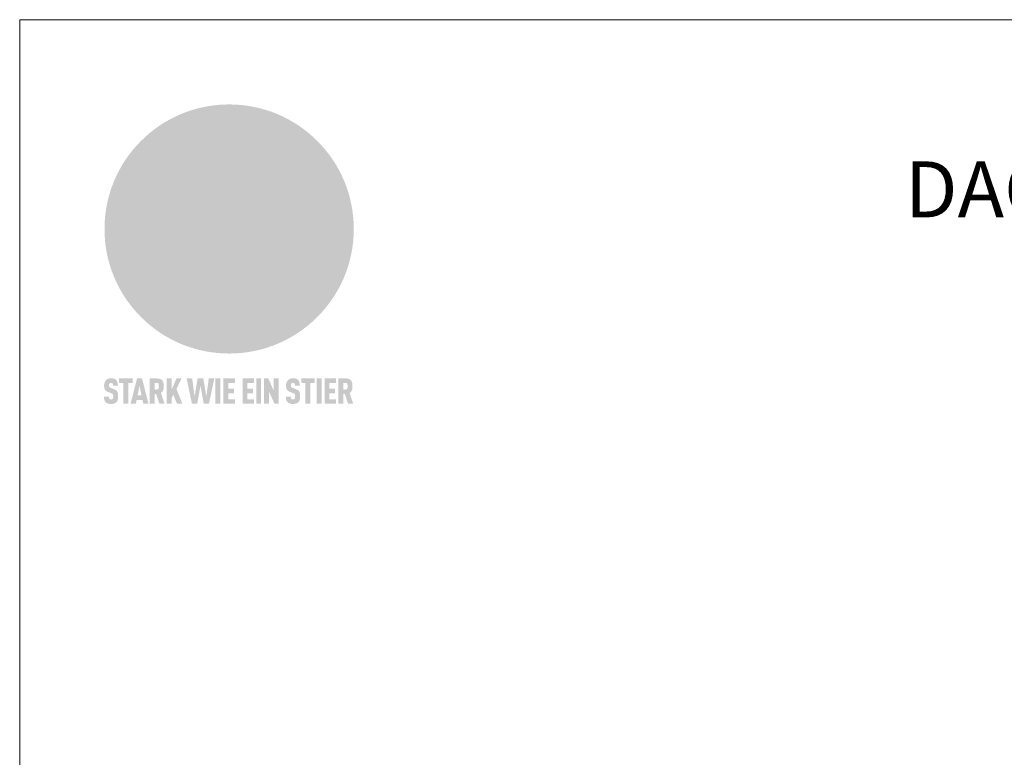
# Model space of a CAD drawing. Units: millimetres. Extents: x -19674 to 48855, y -26687 to -21845.
# Drawn here: x 34217 to 35043, y -25713 to -25094 of the extents above; entities that cross this region are included whole.
import ezdxf

# ---------------------------------------------------------------- set-up
doc = ezdxf.new("R2010")
doc.units = ezdxf.units.MM
for name, color, linetype, lineweight, true_color in [('01_PREFA-Dachprodukt', 7, 'Continuous', 25, 0xe1000f), ('10_Blattrahmen', 7, 'Continuous', 20, 0x000000), ('99_Text_1_DE', 7, 'Continuous', 25, 0xe1000f)]:
    doc.layers.add(name, color=color, linetype=linetype, lineweight=lineweight, true_color=true_color)
doc.styles.add('PREFA-Details_Ü_47', font='txt', dxfattribs={"height": 47})

# ---------------------------------------------------------------- blocks, each defined once
blk = doc.blocks.new('A$C8d5866de')
h = blk.add_hatch(color=256)
h.dxf.hatch_style = 1
h.paths.add_polyline_path([(25.88, -1.79), (30.43, 2.83), (29.86, 3.85), (28.97, 5.42), (30.61, 5.51), (31.96, 5.49), (33.06, 5.39), (33.94, 5.21), (34.61, 4.98), (35.11, 4.71), (35.46, 4.42), (35.69, 4.13), (35.9, 3.67), (35.98, 3.2), (35.97, 2.74), (35.88, 2.32), (35.64, 1.65), (35.51, 1.39), (36.65, 2.5), (37.57, 3.44), (38.25, 4.27), (38.73, 4.92), (39.28, 5.79), (39.5, 6.31), (39.65, 6.89), (39.69, 7.52), (39.6, 8.21), (39.47, 8.6), (39.26, 8.97), (38.98, 9.31), (38.65, 9.63), (37.83, 10.18), (36.87, 10.64), (35.83, 11), (34.77, 11.29), (32.84, 11.67), (31.68, 11.8), (30.43, 11.88), (27.94, 11.93), (25.2, 11.86), (17.95, 24.26), (10.7, 36.66), (8.97, 36.63), (6.95, 36.49), (4.31, 36.16), (1.14, 35.59), (-0.61, 35.19), (-2.45, 34.69), (-4.36, 34.11), (-6.35, 33.41), (-8.39, 32.6), (-10.46, 31.66), (-11.95, 30.89), (-13.43, 30), (-14.88, 29.02), (-16.32, 27.96), (-17.72, 26.84), (-19.08, 25.66), (-21.68, 23.2), (-22.14, 22.78), (-22.7, 22.36), (-23.36, 21.94), (-24.12, 21.55), (-24.97, 21.2), (-25.93, 20.9), (-26.99, 20.66), (-28.15, 20.51), (-29.98, 20.27), (-31.01, 20.05), (-32.1, 19.74), (-33.19, 19.33), (-34.26, 18.78), (-35.28, 18.09), (-36.22, 17.24), (-36.66, 16.71), (-37.03, 16.13), (-37.33, 15.51), (-37.55, 14.89), (-37.7, 14.29), (-37.78, 13.71), (-37.79, 13.18), (-37.72, 12.72), (-38.08, 11.63), (-38.22, 10.64), (-38.19, 10.19), (-38.11, 9.8), (-37.98, 9.46), (-37.78, 9.18), (-37.03, 8.53), (-36.05, 7.94), (-34.78, 7.39), (-33.14, 6.84), (-33.5, 11.52), (-34.4, 12.11), (-35.06, 12.75), (-35.31, 13.13), (-35.46, 13.54), (-35.48, 13.86), (-35.41, 14.23), (-35.27, 14.62), (-35.05, 15.03), (-34.77, 15.43), (-34.42, 15.82), (-34.02, 16.17), (-33.56, 16.47), (-32.89, 16.79), (-32.13, 17.06), (-30.54, 17.45), (-28.73, 17.72), (-30.86, 5.72), (-33, -6.29), (-29.59, -5.64), (-26.61, -6.5), (-22.92, -0.91), (-15.97, -5.92), (-15.49, -19.29), (-11.91, -18.61), (-8.49, -19.48), (-3.25, -8.34), (0.23, -8.34), (4.44, -12.51), (15.04, -12.51), (16.8, -10.76), (21.99, -15.14), (27.17, -19.52), (30.62, -18.8), (35.07, -19.41)])
h.paths.add_polyline_path([(3.16, 5.42), (2.9, 5.18), (2.55, 5.05), (2.08, 5.01), (0.96, 5.1), (-0.85, 5.43), (-3.75, 5.67), (-5.66, 5.69), (-6.49, 5.61), (-7.16, 5.46), (-8.07, 5.08), (-8.8, 4.62), (-9.07, 4.35), (-9.29, 4.04), (-9.42, 3.7), (-9.47, 3.33), (-9.41, 2.6), (-9.26, 2.07), (-9.02, 1.62), (-10.37, 3.02), (-11.42, 4.18), (-12.15, 5.15), (-12.49, 5.78), (-12.81, 6.53), (-13.02, 7.28), (-13.05, 7.62), (-13.02, 7.92), (-12.83, 8.55), (-12.64, 8.93), (-12.35, 9.33), (-11.94, 9.74), (-11.37, 10.16), (-10.61, 10.57), (-9.64, 10.97), (-8.51, 11.31), (-7.32, 11.56), (-4.99, 11.87), (-3.05, 11.99), (-1.93, 12), (0.67, 11.9), (2.19, 11.76), (2.74, 11.68), (3.04, 11.57), (3.19, 11.39), (3.33, 11.09), (3.55, 10.23), (3.7, 9.24), (3.77, 8.37), (3.75, 7.52), (3.63, 6.59), (3.52, 6.14), (3.36, 5.75)], flags=16)
h = blk.add_hatch(color=256)
h.dxf.hatch_style = 1
h.paths.add_polyline_path([(-16.99, -30.94), (-16.58, -30.23), (-16.33, -29.38), (-16.24, -28.38), (-16.3, -27.73), (-16.47, -27.05), (-16.76, -26.38), (-17.2, -25.76), (-17.78, -25.21), (-18.52, -24.77), (-19.44, -24.49), (-19.96, -24.41), (-20.54, -24.38), (-26.11, -24.38), (-26.11, -36.08), (-22.5, -36.08), (-22.5, -32.54), (-20.83, -32.54), (-19.86, -32.48), (-18.98, -32.29), (-18.2, -31.97), (-17.53, -31.53)])
h.paths.add_polyline_path([(-20.84, -29.75), (-22.5, -29.75), (-22.5, -27.38), (-20.84, -27.38), (-20.38, -27.47), (-20, -27.73), (-19.74, -28.11), (-19.65, -28.57), (-19.74, -29.02), (-20, -29.41), (-20.38, -29.66)], flags=16)
h.paths.add_polyline_path([(-6.76, -30.66), (-6.34, -30.46), (-5.98, -30.18), (-5.68, -29.86), (-5.43, -29.48), (-5.24, -29.07), (-5.11, -28.63), (-5, -27.73), (-5.08, -26.95), (-5.31, -26.27), (-5.67, -25.7), (-6.14, -25.22), (-6.71, -24.86), (-7.36, -24.59), (-8.07, -24.44), (-8.82, -24.38), (-15.69, -24.38), (-15.69, -36.08), (-12.08, -36.08), (-12.08, -32), (-10.16, -32), (-9.69, -32.06), (-9.32, -32.2), (-9.05, -32.43), (-8.86, -32.72), (-8.72, -33.07), (-8.64, -33.46), (-8.54, -34.28), (-8.45, -35.19), (-8.25, -36.08), (-4.64, -36.08), (-4.84, -35.54), (-4.94, -34.84), (-5.04, -33.58), (-5.22, -32.56), (-5.38, -32.11), (-5.58, -31.71), (-5.81, -31.36), (-6.09, -31.07), (-6.41, -30.83)])
h.paths.add_polyline_path([(-12.08, -29.5), (-12.08, -27.17), (-9.8, -27.17), (-9.34, -27.25), (-8.96, -27.5), (-8.7, -27.88), (-8.61, -28.33), (-8.7, -28.78), (-8.96, -29.16), (-9.34, -29.41), (-9.8, -29.5)], flags=16)
h.paths.add_polyline_path([(-0.29, -31.63), (5.23, -31.63), (5.23, -28.84), (-0.29, -28.84), (-0.29, -27.38), (5.79, -27.38), (5.79, -24.38), (-3.89, -24.38), (-3.89, -36.08), (5.97, -36.08), (5.97, -33.09), (-0.29, -33.09)])
h.paths.add_polyline_path([(14.68, -28.84), (10.56, -28.84), (10.56, -27.38), (16.27, -27.38), (16.27, -24.38), (6.95, -24.38), (6.95, -36.08), (10.56, -36.08), (10.56, -31.63), (14.67, -31.63)])
h.paths.add_polyline_path([(21.62, -24.38), (18.1, -24.38), (13.79, -36.08), (17.41, -36.08), (17.93, -34.41), (21.65, -34.41), (22.14, -36.08), (25.88, -36.08)])
h.paths.add_polyline_path([(19.85, -28.3), (19.88, -28.3), (20.93, -31.9), (18.72, -31.9)], flags=16)
h = blk.add_hatch(color=256)
h.dxf.hatch_style = 1
h.paths.add_polyline_path([(-43.86, -62.92), (-43.89, -62.89), (-43.93, -62.86), (-43.97, -62.83), (-44.01, -62.8), (-44.05, -62.77), (-44.09, -62.74), (-44.13, -62.71), (-44.17, -62.68), (-44.21, -62.66), (-44.26, -62.63), (-44.3, -62.6), (-44.35, -62.58), (-44.45, -62.53), (-44.55, -62.48), (-44.66, -62.43), (-46.1, -61.86), (-46.19, -61.82), (-46.28, -61.78), (-46.35, -61.74), (-46.41, -61.7), (-46.46, -61.66), (-46.52, -61.61), (-46.56, -61.56), (-46.6, -61.51), (-46.63, -61.45), (-46.65, -61.39), (-46.67, -61.34), (-46.68, -61.28), (-46.69, -61.22), (-46.71, -61.15), (-46.71, -61.05), (-46.72, -60.95), (-46.71, -60.75), (-46.71, -60.67), (-46.7, -60.57), (-46.69, -60.5), (-46.67, -60.44), (-46.66, -60.38), (-46.63, -60.32), (-46.61, -60.27), (-46.58, -60.22), (-46.52, -60.14), (-46.48, -60.09), (-46.43, -60.05), (-46.39, -60.02), (-46.33, -59.99), (-46.28, -59.97), (-46.22, -59.95), (-46.15, -59.93), (-46.09, -59.92), (-45.98, -59.91), (-45.9, -59.91), (-45.83, -59.91), (-45.76, -59.93), (-45.69, -59.94), (-45.63, -59.96), (-45.57, -59.99), (-45.51, -60.03), (-45.45, -60.07), (-45.4, -60.12), (-45.36, -60.18), (-45.32, -60.24), (-45.29, -60.31), (-45.26, -60.39), (-45.24, -60.46), (-45.23, -60.53), (-45.22, -60.6), (-45.21, -60.66), (-45.21, -60.76), (-45.2, -60.91), (-45.2, -61.03), (-43.28, -61.03), (-43.28, -60.85), (-43.28, -60.67), (-43.3, -60.5), (-43.31, -60.41), (-43.32, -60.33), (-43.33, -60.25), (-43.34, -60.17), (-43.36, -60.09), (-43.37, -60.01), (-43.39, -59.93), (-43.41, -59.86), (-43.43, -59.79), (-43.45, -59.71), (-43.47, -59.64), (-43.5, -59.57), (-43.52, -59.5), (-43.55, -59.44), (-43.58, -59.37), (-43.61, -59.31), (-43.65, -59.25), (-43.68, -59.19), (-43.72, -59.13), (-43.76, -59.07), (-43.8, -59.01), (-43.84, -58.96), (-43.88, -58.91), (-43.93, -58.86), (-43.97, -58.81), (-44.02, -58.76), (-44.06, -58.72), (-44.1, -58.68), (-44.14, -58.65), (-44.19, -58.61), (-44.23, -58.58), (-44.28, -58.55), (-44.32, -58.52), (-44.37, -58.49), (-44.42, -58.46), (-44.47, -58.43), (-44.53, -58.41), (-44.58, -58.38), (-44.64, -58.36), (-44.69, -58.34), (-44.75, -58.32), (-44.81, -58.3), (-44.87, -58.28), (-44.94, -58.26), (-45, -58.24), (-45.07, -58.23), (-45.13, -58.21), (-45.2, -58.2), (-45.27, -58.19), (-45.34, -58.18), (-45.41, -58.17), (-45.49, -58.16), (-45.64, -58.15), (-45.8, -58.14), (-45.96, -58.13), (-46.1, -58.14), (-46.17, -58.14), (-46.24, -58.15), (-46.3, -58.15), (-46.37, -58.16), (-46.44, -58.17), (-46.5, -58.18), (-46.56, -58.19), (-46.63, -58.2), (-46.69, -58.21), (-46.75, -58.23), (-46.81, -58.24), (-46.87, -58.26), (-46.92, -58.28), (-46.98, -58.3), (-47.04, -58.32), (-47.09, -58.34), (-47.15, -58.36), (-47.2, -58.38), (-47.25, -58.41), (-47.31, -58.43), (-47.36, -58.46), (-47.41, -58.49), (-47.46, -58.52), (-47.5, -58.55), (-47.55, -58.58), (-47.6, -58.61), (-47.64, -58.65), (-47.69, -58.68), (-47.73, -58.72), (-47.77, -58.76), (-47.83, -58.81), (-47.88, -58.86), (-47.93, -58.91), (-47.98, -58.96), (-48.02, -59.02), (-48.07, -59.07), (-48.11, -59.13), (-48.15, -59.19), (-48.19, -59.25), (-48.23, -59.31), (-48.27, -59.37), (-48.3, -59.43), (-48.34, -59.5), (-48.37, -59.56), (-48.4, -59.63), (-48.43, -59.7), (-48.45, -59.77), (-48.48, -59.84), (-48.5, -59.91), (-48.52, -59.99), (-48.54, -60.06), (-48.56, -60.13), (-48.57, -60.21), (-48.59, -60.29), (-48.6, -60.36), (-48.61, -60.44), (-48.62, -60.52), (-48.63, -60.6), (-48.63, -60.69), (-48.64, -60.77), (-48.64, -60.85), (-48.64, -61.07), (-48.64, -61.21), (-48.63, -61.33), (-48.62, -61.46), (-48.61, -61.58), (-48.6, -61.69), (-48.58, -61.8), (-48.56, -61.9), (-48.54, -62), (-48.53, -62.05), (-48.52, -62.1), (-48.5, -62.15), (-48.49, -62.19), (-48.47, -62.24), (-48.46, -62.28), (-48.44, -62.32), (-48.43, -62.36), (-48.41, -62.4), (-48.39, -62.44), (-48.37, -62.48), (-48.36, -62.51), (-48.34, -62.55), (-48.32, -62.58), (-48.29, -62.61), (-48.27, -62.65), (-48.25, -62.68), (-48.23, -62.71), (-48.2, -62.74), (-48.18, -62.77), (-48.15, -62.8), (-48.13, -62.83), (-48.1, -62.86), (-48.07, -62.89), (-48.04, -62.92), (-48.01, -62.94), (-47.98, -62.97), (-47.95, -63), (-47.92, -63.02), (-47.89, -63.05), (-47.85, -63.07), (-47.82, -63.1), (-47.78, -63.12), (-47.75, -63.15), (-47.71, -63.17), (-47.67, -63.19), (-47.64, -63.21), (-47.6, -63.23), (-47.56, -63.26), (-47.52, -63.28), (-47.43, -63.32), (-47.35, -63.35), (-46, -63.9), (-45.88, -63.95), (-45.82, -63.97), (-45.76, -64), (-45.68, -64.04), (-45.59, -64.08), (-45.54, -64.12), (-45.47, -64.16), (-45.42, -64.21), (-45.37, -64.25), (-45.32, -64.3), (-45.28, -64.35), (-45.25, -64.4), (-45.23, -64.46), (-45.2, -64.53), (-45.18, -64.6), (-45.16, -64.69), (-45.14, -64.77), (-45.14, -64.84), (-45.13, -64.9), (-45.12, -64.97), (-45.12, -65.05), (-45.12, -65.12), (-45.12, -65.2), (-45.12, -65.4), (-45.12, -65.49), (-45.13, -65.55), (-45.14, -65.61), (-45.15, -65.68), (-45.16, -65.76), (-45.18, -65.83), (-45.2, -65.9), (-45.23, -65.97), (-45.26, -66.03), (-45.3, -66.08), (-45.32, -66.11), (-45.34, -66.13), (-45.38, -66.17), (-45.42, -66.21), (-45.47, -66.24), (-45.53, -66.27), (-45.59, -66.3), (-45.65, -66.32), (-45.72, -66.33), (-45.8, -66.34), (-45.88, -66.35), (-45.97, -66.35), (-46.05, -66.35), (-46.12, -66.34), (-46.2, -66.33), (-46.27, -66.31), (-46.33, -66.29), (-46.39, -66.26), (-46.45, -66.23), (-46.51, -66.19), (-46.56, -66.15), (-46.6, -66.11), (-46.63, -66.06), (-46.67, -66.01), (-46.7, -65.95), (-46.73, -65.88), (-46.75, -65.8), (-46.76, -65.75), (-46.77, -65.69), (-46.78, -65.63), (-46.78, -65.57), (-46.79, -65.51), (-46.79, -65.44), (-46.8, -65.37), (-46.8, -65.3), (-46.8, -65.23), (-48.72, -65.23), (-48.72, -65.41), (-48.72, -65.59), (-48.71, -65.76), (-48.69, -65.92), (-48.67, -66.08), (-48.66, -66.16), (-48.65, -66.23), (-48.63, -66.3), (-48.62, -66.37), (-48.6, -66.44), (-48.58, -66.51), (-48.56, -66.58), (-48.54, -66.64), (-48.52, -66.7), (-48.5, -66.77), (-48.47, -66.83), (-48.44, -66.89), (-48.41, -66.94), (-48.38, -67), (-48.35, -67.06), (-48.32, -67.11), (-48.28, -67.16), (-48.25, -67.21), (-48.21, -67.26), (-48.17, -67.31), (-48.13, -67.36), (-48.08, -67.41), (-48.04, -67.45), (-48, -67.49), (-47.96, -67.53), (-47.91, -67.56), (-47.86, -67.6), (-47.81, -67.64), (-47.76, -67.67), (-47.71, -67.7), (-47.65, -67.74), (-47.6, -67.77), (-47.54, -67.8), (-47.48, -67.83), (-47.42, -67.86), (-47.36, -67.88), (-47.29, -67.91), (-47.23, -67.93), (-47.16, -67.96), (-47.09, -67.98), (-47.02, -68), (-46.95, -68.02), (-46.88, -68.03), (-46.8, -68.05), (-46.73, -68.06), (-46.65, -68.08), (-46.57, -68.09), (-46.48, -68.1), (-46.4, -68.11), (-46.32, -68.11), (-46.23, -68.12), (-46.14, -68.12), (-45.96, -68.13), (-45.78, -68.12), (-45.69, -68.12), (-45.6, -68.11), (-45.52, -68.1), (-45.44, -68.09), (-45.35, -68.08), (-45.27, -68.07), (-45.2, -68.06), (-45.12, -68.04), (-45.04, -68.03), (-44.97, -68.01), (-44.89, -67.99), (-44.82, -67.97), (-44.75, -67.94), (-44.68, -67.92), (-44.62, -67.89), (-44.55, -67.87), (-44.49, -67.84), (-44.43, -67.81), (-44.37, -67.78), (-44.31, -67.75), (-44.25, -67.72), (-44.2, -67.69), (-44.14, -67.65), (-44.09, -67.62), (-44.04, -67.58), (-43.99, -67.55), (-43.95, -67.51), (-43.9, -67.47), (-43.86, -67.43), (-43.82, -67.39), (-43.77, -67.34), (-43.73, -67.3), (-43.69, -67.25), (-43.65, -67.2), (-43.63, -67.17), (-43.61, -67.14), (-43.59, -67.12), (-43.57, -67.09), (-43.54, -67.04), (-43.51, -66.98), (-43.48, -66.92), (-43.45, -66.86), (-43.42, -66.8), (-43.4, -66.74), (-43.38, -66.68), (-43.35, -66.62), (-43.33, -66.55), (-43.32, -66.49), (-43.3, -66.42), (-43.29, -66.35), (-43.27, -66.28), (-43.26, -66.21), (-43.24, -66.06), (-43.22, -65.9), (-43.21, -65.74), (-43.2, -65.57), (-43.19, -65.4), (-43.19, -65.21), (-43.19, -65.06), (-43.2, -64.9), (-43.2, -64.75), (-43.21, -64.61), (-43.22, -64.48), (-43.23, -64.34), (-43.25, -64.22), (-43.27, -64.1), (-43.29, -63.98), (-43.3, -63.93), (-43.31, -63.87), (-43.33, -63.82), (-43.34, -63.77), (-43.36, -63.72), (-43.37, -63.67), (-43.39, -63.62), (-43.41, -63.58), (-43.42, -63.53), (-43.44, -63.49), (-43.46, -63.45), (-43.48, -63.41), (-43.5, -63.37), (-43.52, -63.33), (-43.54, -63.29), (-43.57, -63.26), (-43.59, -63.22), (-43.62, -63.18), (-43.64, -63.15), (-43.67, -63.11), (-43.7, -63.08), (-43.73, -63.05), (-43.76, -63.01), (-43.79, -62.98), (-43.82, -62.95)])
h = blk.add_hatch(color=256)
h.dxf.hatch_style = 1
h.paths.add_polyline_path([(-39.22, -59.98), (-37.56, -59.98), (-37.56, -58.2), (-42.8, -58.2), (-42.8, -59.98), (-41.14, -59.98), (-41.14, -68.06), (-39.22, -68.06)])
h = blk.add_hatch(color=256)
h.dxf.hatch_style = 1
h.paths.add_polyline_path([(-38.36, -68.06), (-36.32, -68.06), (-36, -66.54), (-33.73, -66.54), (-33.41, -68.06), (-31.36, -68.06), (-33.9, -58.2), (-35.83, -58.2)])
h.paths.add_polyline_path([(-35.62, -64.76), (-34.86, -61.1), (-34.1, -64.76)], flags=16)
h = blk.add_hatch(color=256)
h.dxf.hatch_style = 1
h.paths.add_polyline_path([(-30.96, -68.06), (-29.03, -68.06), (-29.03, -64.26), (-28.37, -64.26), (-27.14, -68.06), (-25.13, -68.06), (-26.54, -63.83), (-26.46, -63.77), (-26.42, -63.74), (-26.38, -63.71), (-26.34, -63.68), (-26.3, -63.65), (-26.27, -63.62), (-26.23, -63.59), (-26.19, -63.56), (-26.16, -63.52), (-26.13, -63.49), (-26.1, -63.46), (-26.06, -63.42), (-26.03, -63.39), (-26, -63.36), (-25.98, -63.32), (-25.95, -63.29), (-25.92, -63.25), (-25.9, -63.21), (-25.87, -63.18), (-25.85, -63.14), (-25.82, -63.1), (-25.8, -63.06), (-25.78, -63.03), (-25.76, -62.99), (-25.74, -62.95), (-25.72, -62.91), (-25.7, -62.87), (-25.69, -62.83), (-25.67, -62.79), (-25.66, -62.74), (-25.64, -62.7), (-25.62, -62.62), (-25.59, -62.53), (-25.57, -62.45), (-25.55, -62.36), (-25.53, -62.27), (-25.51, -62.18), (-25.5, -62.09), (-25.48, -62), (-25.47, -61.9), (-25.46, -61.81), (-25.45, -61.71), (-25.45, -61.62), (-25.44, -61.52), (-25.44, -61.42), (-25.44, -61.32), (-25.45, -60.88), (-25.45, -60.71), (-25.47, -60.55), (-25.49, -60.39), (-25.5, -60.31), (-25.51, -60.24), (-25.52, -60.17), (-25.54, -60.09), (-25.55, -60.02), (-25.57, -59.95), (-25.59, -59.88), (-25.61, -59.82), (-25.63, -59.75), (-25.65, -59.68), (-25.67, -59.62), (-25.69, -59.56), (-25.72, -59.5), (-25.75, -59.44), (-25.77, -59.38), (-25.8, -59.32), (-25.83, -59.26), (-25.86, -59.21), (-25.9, -59.16), (-25.93, -59.1), (-25.97, -59.05), (-26, -59), (-26.02, -58.98), (-26.04, -58.95), (-26.06, -58.93), (-26.08, -58.91), (-26.1, -58.88), (-26.12, -58.86), (-26.14, -58.84), (-26.17, -58.82), (-26.19, -58.8), (-26.21, -58.77), (-26.23, -58.75), (-26.26, -58.73), (-26.28, -58.71), (-26.31, -58.69), (-26.33, -58.68), (-26.36, -58.66), (-26.39, -58.64), (-26.41, -58.62), (-26.44, -58.6), (-26.47, -58.59), (-26.52, -58.55), (-26.58, -58.52), (-26.64, -58.49), (-26.71, -58.46), (-26.77, -58.43), (-26.84, -58.41), (-26.91, -58.38), (-26.98, -58.36), (-27.05, -58.34), (-27.12, -58.32), (-27.2, -58.3), (-27.28, -58.29), (-27.36, -58.27), (-27.44, -58.26), (-27.52, -58.25), (-27.61, -58.23), (-27.7, -58.23), (-27.79, -58.22), (-27.88, -58.21), (-27.97, -58.21), (-28.17, -58.2), (-30.96, -58.2)])
h.paths.add_polyline_path([(-29.03, -59.98), (-27.61, -59.98), (-27.45, -60.48), (-27.44, -60.53), (-27.37, -60.79), (-27.37, -60.94), (-27.32, -61.59), (-27.61, -62.43), (-29.03, -62.57)], flags=16)
h = blk.add_hatch(color=256)
h.dxf.hatch_style = 1
h.paths.add_polyline_path([(-22.35, -62.44), (-22.35, -58.2), (-24.28, -58.2), (-24.28, -68.06), (-22.35, -68.06), (-22.35, -65.79), (-21.72, -64.46), (-20.3, -68.06), (-18.2, -68.06), (-20.48, -62.3), (-18.52, -58.2), (-20.48, -58.2)])
h = blk.add_hatch(color=256)
h.dxf.hatch_style = 1
h.paths.add_polyline_path([(-14.48, -68.06), (-12.43, -68.06), (-11.16, -61.08), (-9.88, -68.06), (-7.84, -68.06), (-5.78, -58.2), (-7.93, -58.2), (-8.86, -65.17), (-10.08, -58.2), (-12.24, -58.2), (-13.45, -65.17), (-14.38, -58.2), (-16.54, -58.2)])
h = blk.add_hatch(color=256)
h.dxf.hatch_style = 1
h.paths.add_polyline_path([(-5.32, -68.06), (-3.4, -68.06), (-3.4, -58.2), (-5.32, -58.2)])
h = blk.add_hatch(color=256)
h.dxf.hatch_style = 1
h.paths.add_polyline_path([(-0.32, -59.98), (2.25, -59.98), (2.25, -58.2), (-2.24, -58.2), (-2.24, -68.06), (2.25, -68.06), (2.25, -66.28), (-0.32, -66.28), (-0.32, -63.98), (1.9, -63.98), (1.9, -62.21), (-0.32, -62.21)])
h = blk.add_hatch(color=256)
h.dxf.hatch_style = 1
h.paths.add_polyline_path([(9.71, -68.06), (9.71, -66.28), (7.14, -66.28), (7.14, -63.98), (9.35, -63.98), (9.35, -62.21), (7.14, -62.21), (7.14, -59.98), (9.71, -59.98), (9.71, -58.2), (5.21, -58.2), (5.21, -68.06)])
h = blk.add_hatch(color=256)
h.dxf.hatch_style = 1
h.paths.add_polyline_path([(12.45, -58.2), (10.53, -58.2), (10.53, -68.06), (12.45, -68.06)])
h = blk.add_hatch(color=256)
h.dxf.hatch_style = 1
h.paths.add_polyline_path([(15.24, -58.2), (13.56, -58.2), (13.56, -68.06), (15.49, -68.06), (15.49, -63.24), (17.65, -68.06), (19.29, -68.06), (19.29, -58.2), (17.36, -58.2), (17.36, -63.02)])
h = blk.add_hatch(color=256)
h.dxf.hatch_style = 1
h.paths.add_polyline_path([(24.09, -60.75), (24.09, -60.67), (24.1, -60.57), (24.12, -60.5), (24.13, -60.44), (24.15, -60.38), (24.17, -60.32), (24.19, -60.27), (24.22, -60.22), (24.28, -60.14), (24.32, -60.09), (24.37, -60.05), (24.42, -60.02), (24.47, -59.99), (24.52, -59.97), (24.58, -59.95), (24.65, -59.93), (24.72, -59.92), (24.82, -59.91), (24.9, -59.91), (24.97, -59.91), (25.05, -59.93), (25.11, -59.94), (25.17, -59.96), (25.23, -59.99), (25.29, -60.03), (25.35, -60.07), (25.4, -60.12), (25.44, -60.18), (25.48, -60.24), (25.52, -60.31), (25.54, -60.39), (25.56, -60.46), (25.58, -60.53), (25.58, -60.6), (25.59, -60.66), (25.6, -60.76), (25.6, -60.91), (25.6, -61.03), (27.53, -61.03), (27.53, -60.85), (27.52, -60.67), (27.5, -60.5), (27.5, -60.41), (27.49, -60.33), (27.47, -60.25), (27.46, -60.17), (27.45, -60.09), (27.43, -60.01), (27.41, -59.93), (27.39, -59.86), (27.37, -59.79), (27.35, -59.71), (27.33, -59.64), (27.31, -59.57), (27.28, -59.5), (27.25, -59.44), (27.22, -59.37), (27.19, -59.31), (27.16, -59.25), (27.12, -59.19), (27.09, -59.13), (27.05, -59.07), (27.01, -59.01), (26.97, -58.96), (26.92, -58.91), (26.88, -58.86), (26.83, -58.81), (26.78, -58.76), (26.74, -58.72), (26.7, -58.68), (26.66, -58.65), (26.62, -58.61), (26.57, -58.58), (26.53, -58.55), (26.48, -58.52), (26.43, -58.49), (26.38, -58.46), (26.33, -58.43), (26.28, -58.41), (26.22, -58.38), (26.17, -58.36), (26.11, -58.34), (26.05, -58.32), (25.99, -58.3), (25.93, -58.28), (25.87, -58.26), (25.8, -58.24), (25.74, -58.23), (25.67, -58.21), (25.6, -58.2), (25.53, -58.19), (25.46, -58.18), (25.39, -58.17), (25.32, -58.16), (25.16, -58.15), (25.01, -58.14), (24.84, -58.13), (24.7, -58.14), (24.63, -58.14), (24.57, -58.15), (24.5, -58.15), (24.43, -58.16), (24.37, -58.17), (24.3, -58.18), (24.24, -58.19), (24.18, -58.2), (24.12, -58.21), (24.05, -58.23), (24, -58.24), (23.94, -58.26), (23.88, -58.28), (23.82, -58.3), (23.76, -58.32), (23.71, -58.34), (23.66, -58.36), (23.6, -58.38), (23.55, -58.41), (23.5, -58.43), (23.45, -58.46), (23.4, -58.49), (23.35, -58.52), (23.3, -58.55), (23.25, -58.58), (23.21, -58.61), (23.16, -58.65), (23.12, -58.68), (23.07, -58.72), (23.03, -58.76), (22.98, -58.81), (22.92, -58.86), (22.87, -58.91), (22.83, -58.96), (22.78, -59.02), (22.73, -59.07), (22.69, -59.13), (22.65, -59.19), (22.61, -59.25), (22.57, -59.31), (22.53, -59.37), (22.5, -59.43), (22.47, -59.5), (22.44, -59.56), (22.41, -59.63), (22.38, -59.7), (22.35, -59.77), (22.33, -59.84), (22.3, -59.91), (22.28, -59.99), (22.26, -60.06), (22.25, -60.13), (22.23, -60.21), (22.22, -60.29), (22.2, -60.36), (22.19, -60.44), (22.18, -60.52), (22.18, -60.6), (22.17, -60.69), (22.17, -60.77), (22.16, -60.85), (22.16, -61.07), (22.17, -61.21), (22.17, -61.33), (22.18, -61.46), (22.19, -61.58), (22.21, -61.69), (22.22, -61.8), (22.24, -61.9), (22.26, -62), (22.27, -62.05), (22.29, -62.1), (22.3, -62.15), (22.31, -62.19), (22.33, -62.24), (22.34, -62.28), (22.36, -62.32), (22.38, -62.36), (22.39, -62.4), (22.41, -62.44), (22.43, -62.48), (22.45, -62.51), (22.47, -62.55), (22.49, -62.58), (22.51, -62.61), (22.53, -62.65), (22.55, -62.68), (22.58, -62.71), (22.6, -62.74), (22.63, -62.77), (22.65, -62.8), (22.68, -62.83), (22.71, -62.86), (22.73, -62.89), (22.76, -62.92), (22.79, -62.94), (22.82, -62.97), (22.85, -63), (22.88, -63.02), (22.92, -63.05), (22.95, -63.07), (22.99, -63.1), (23.02, -63.12), (23.06, -63.15), (23.09, -63.17), (23.13, -63.19), (23.17, -63.21), (23.21, -63.23), (23.25, -63.26), (23.29, -63.28), (23.37, -63.32), (23.46, -63.35), (24.8, -63.9), (24.93, -63.95), (24.99, -63.97), (25.04, -64), (25.13, -64.04), (25.21, -64.08), (25.27, -64.12), (25.33, -64.16), (25.39, -64.21), (25.44, -64.25), (25.48, -64.3), (25.52, -64.35), (25.55, -64.4), (25.58, -64.46), (25.6, -64.53), (25.62, -64.6), (25.64, -64.69), (25.66, -64.77), (25.67, -64.84), (25.67, -64.9), (25.68, -64.97), (25.68, -65.05), (25.68, -65.12), (25.69, -65.2), (25.68, -65.4), (25.68, -65.49), (25.67, -65.55), (25.67, -65.61), (25.66, -65.68), (25.64, -65.76), (25.63, -65.83), (25.6, -65.9), (25.58, -65.97), (25.54, -66.03), (25.51, -66.08), (25.48, -66.11), (25.46, -66.13), (25.43, -66.17), (25.38, -66.21), (25.33, -66.24), (25.27, -66.27), (25.21, -66.3), (25.15, -66.32), (25.08, -66.33), (25.01, -66.34), (24.92, -66.35), (24.83, -66.35), (24.76, -66.35), (24.68, -66.34), (24.6, -66.33), (24.54, -66.31), (24.48, -66.29), (24.42, -66.26), (24.36, -66.23), (24.29, -66.19), (24.24, -66.15), (24.21, -66.11), (24.17, -66.06), (24.14, -66.01), (24.11, -65.95), (24.08, -65.88), (24.05, -65.8), (24.04, -65.75), (24.03, -65.69), (24.03, -65.63), (24.02, -65.57), (24.01, -65.51), (24.01, -65.44), (24.01, -65.37), (24.01, -65.3), (24.01, -65.23), (22.08, -65.23), (22.08, -65.41), (22.09, -65.59), (22.1, -65.76), (22.11, -65.92), (22.13, -66.08), (22.14, -66.16), (22.16, -66.23), (22.17, -66.3), (22.19, -66.37), (22.2, -66.44), (22.22, -66.51), (22.24, -66.58), (22.26, -66.64), (22.28, -66.7), (22.31, -66.77), (22.33, -66.83), (22.36, -66.89), (22.39, -66.94), (22.42, -67), (22.45, -67.06), (22.48, -67.11), (22.52, -67.16), (22.56, -67.21), (22.59, -67.26), (22.63, -67.31), (22.68, -67.36), (22.72, -67.41), (22.76, -67.45), (22.8, -67.49), (22.85, -67.53), (22.89, -67.56), (22.94, -67.6), (22.99, -67.64), (23.04, -67.67), (23.09, -67.7), (23.15, -67.74), (23.2, -67.77), (23.26, -67.8), (23.32, -67.83), (23.38, -67.86), (23.44, -67.88), (23.51, -67.91), (23.57, -67.93), (23.64, -67.96), (23.71, -67.98), (23.78, -68), (23.85, -68.02), (23.93, -68.03), (24, -68.05), (24.08, -68.06), (24.16, -68.08), (24.24, -68.09), (24.32, -68.1), (24.4, -68.11), (24.49, -68.11), (24.57, -68.12), (24.66, -68.12), (24.84, -68.13), (25.02, -68.12), (25.11, -68.12), (25.2, -68.11), (25.28, -68.1), (25.37, -68.09), (25.45, -68.08), (25.53, -68.07), (25.61, -68.06), (25.69, -68.04), (25.76, -68.03), (25.84, -68.01), (25.91, -67.99), (25.98, -67.97), (26.05, -67.94), (26.12, -67.92), (26.18, -67.89), (26.25, -67.87), (26.31, -67.84), (26.38, -67.81), (26.44, -67.78), (26.49, -67.75), (26.55, -67.72), (26.61, -67.69), (26.66, -67.65), (26.71, -67.62), (26.76, -67.58), (26.81, -67.55), (26.86, -67.51), (26.9, -67.47), (26.94, -67.43), (26.99, -67.39), (27.03, -67.34), (27.07, -67.3), (27.12, -67.25), (27.15, -67.2), (27.17, -67.17), (27.19, -67.14), (27.21, -67.12), (27.23, -67.09), (27.26, -67.04), (27.29, -66.98), (27.33, -66.92), (27.35, -66.86), (27.38, -66.8), (27.4, -66.74), (27.43, -66.68), (27.45, -66.62), (27.47, -66.55), (27.49, -66.49), (27.5, -66.42), (27.52, -66.35), (27.53, -66.28), (27.54, -66.21), (27.56, -66.06), (27.58, -65.9), (27.6, -65.74), (27.6, -65.57), (27.61, -65.4), (27.61, -65.21), (27.61, -65.06), (27.61, -64.9), (27.6, -64.75), (27.59, -64.61), (27.58, -64.48), (27.57, -64.34), (27.55, -64.22), (27.54, -64.1), (27.51, -63.98), (27.5, -63.93), (27.49, -63.87), (27.47, -63.82), (27.46, -63.77), (27.45, -63.72), (27.43, -63.67), (27.41, -63.62), (27.4, -63.58), (27.38, -63.53), (27.36, -63.49), (27.34, -63.45), (27.32, -63.41), (27.3, -63.37), (27.28, -63.33), (27.26, -63.29), (27.24, -63.26), (27.21, -63.22), (27.19, -63.18), (27.16, -63.15), (27.13, -63.11), (27.1, -63.08), (27.07, -63.05), (27.04, -63.01), (27.01, -62.98), (26.98, -62.95), (26.94, -62.92), (26.91, -62.89), (26.87, -62.86), (26.84, -62.83), (26.8, -62.8), (26.76, -62.77), (26.72, -62.74), (26.68, -62.71), (26.63, -62.68), (26.59, -62.66), (26.54, -62.63), (26.5, -62.6), (26.45, -62.58), (26.35, -62.53), (26.25, -62.48), (26.15, -62.43), (24.7, -61.86), (24.61, -61.82), (24.53, -61.78), (24.45, -61.74), (24.4, -61.7), (24.34, -61.66), (24.29, -61.61), (24.24, -61.56), (24.2, -61.51), (24.17, -61.45), (24.15, -61.39), (24.13, -61.34), (24.12, -61.28), (24.11, -61.22), (24.1, -61.15), (24.09, -61.05), (24.09, -60.95)])
h = blk.add_hatch(color=256)
h.dxf.hatch_style = 1
h.paths.add_polyline_path([(29.7, -59.98), (29.7, -68.06), (31.63, -68.06), (31.63, -59.98), (33.29, -59.98), (33.29, -58.2), (28.04, -58.2), (28.04, -59.98)])
h = blk.add_hatch(color=256)
h.dxf.hatch_style = 1
h.paths.add_polyline_path([(34.04, -68.06), (35.96, -68.06), (35.96, -58.2), (34.04, -58.2)])
h = blk.add_hatch(color=256)
h.dxf.hatch_style = 1
h.paths.add_polyline_path([(37.11, -68.06), (41.61, -68.06), (41.61, -66.28), (39.04, -66.28), (39.04, -63.98), (41.25, -63.98), (41.25, -62.21), (39.04, -62.21), (39.04, -59.98), (41.61, -59.98), (41.61, -58.2), (37.11, -58.2)])
h = blk.add_hatch(color=256)
h.dxf.hatch_style = 1
h.paths.add_polyline_path([(42.47, -68.06), (44.4, -68.06), (44.4, -64.26), (45.07, -64.26), (46.29, -68.06), (48.3, -68.06), (46.89, -63.83), (46.97, -63.77), (47.01, -63.74), (47.05, -63.71), (47.09, -63.68), (47.13, -63.65), (47.17, -63.62), (47.2, -63.59), (47.24, -63.56), (47.27, -63.52), (47.3, -63.49), (47.34, -63.46), (47.37, -63.42), (47.4, -63.39), (47.43, -63.36), (47.45, -63.32), (47.48, -63.29), (47.51, -63.25), (47.54, -63.21), (47.56, -63.18), (47.58, -63.14), (47.61, -63.1), (47.63, -63.06), (47.65, -63.03), (47.67, -62.99), (47.69, -62.95), (47.71, -62.91), (47.73, -62.87), (47.74, -62.83), (47.76, -62.79), (47.77, -62.74), (47.79, -62.7), (47.81, -62.62), (47.84, -62.53), (47.86, -62.45), (47.88, -62.36), (47.9, -62.27), (47.92, -62.18), (47.93, -62.09), (47.95, -62), (47.96, -61.9), (47.97, -61.81), (47.98, -61.71), (47.98, -61.62), (47.99, -61.52), (47.99, -61.42), (47.99, -61.32), (47.98, -60.88), (47.98, -60.71), (47.96, -60.55), (47.95, -60.39), (47.93, -60.31), (47.92, -60.24), (47.91, -60.17), (47.89, -60.09), (47.88, -60.02), (47.86, -59.95), (47.84, -59.88), (47.82, -59.82), (47.8, -59.75), (47.78, -59.68), (47.76, -59.62), (47.74, -59.56), (47.71, -59.5), (47.68, -59.44), (47.66, -59.38), (47.63, -59.32), (47.6, -59.26), (47.57, -59.21), (47.53, -59.16), (47.5, -59.1), (47.46, -59.05), (47.43, -59), (47.41, -58.98), (47.39, -58.95), (47.37, -58.93), (47.35, -58.91), (47.33, -58.88), (47.31, -58.86), (47.29, -58.84), (47.27, -58.82), (47.24, -58.8), (47.22, -58.77), (47.2, -58.75), (47.17, -58.73), (47.15, -58.71), (47.12, -58.69), (47.1, -58.68), (47.07, -58.66), (47.05, -58.64), (47.02, -58.62), (46.99, -58.6), (46.96, -58.59), (46.91, -58.55), (46.85, -58.52), (46.79, -58.49), (46.72, -58.46), (46.66, -58.43), (46.59, -58.41), (46.52, -58.38), (46.45, -58.36), (46.38, -58.34), (46.31, -58.32), (46.23, -58.3), (46.15, -58.29), (46.07, -58.27), (45.99, -58.26), (45.91, -58.25), (45.82, -58.23), (45.73, -58.23), (45.64, -58.22), (45.55, -58.21), (45.46, -58.21), (45.26, -58.2), (42.47, -58.2)])
h.paths.add_polyline_path([(44.4, -59.98), (45.82, -59.98), (45.98, -60.48), (45.99, -60.53), (46.06, -60.79), (46.06, -60.94), (46.11, -61.59), (45.82, -62.43), (44.4, -62.57)], flags=16)
at = {"layer": '01_PREFA-Dachprodukt'}
h = blk.add_hatch(color=256, dxfattribs=at)
h.dxf.hatch_style = 1
h.paths.add_polyline_path([(-40.22, -27.12), (-38.86, -29.02), (-37.43, -30.85), (-35.9, -32.61), (-34.29, -34.29), (-32.61, -35.9), (-30.85, -37.42), (-29.02, -38.86), (-27.12, -40.22), (-25.15, -41.48), (-23.12, -42.65), (-21.03, -43.72), (-18.88, -44.69), (-16.68, -45.56), (-14.42, -46.32), (-12.12, -46.97), (-9.77, -47.51), (-7.39, -47.94), (-4.96, -48.25), (-2.5, -48.44), (0, -48.5), (2.5, -48.44), (4.96, -48.25), (7.39, -47.94), (9.77, -47.51), (12.12, -46.97), (14.42, -46.32), (16.68, -45.56), (18.88, -44.69), (21.03, -43.72), (23.12, -42.65), (25.15, -41.48), (27.12, -40.22), (29.02, -38.86), (30.85, -37.42), (32.61, -35.9), (34.29, -34.29), (35.9, -32.61), (37.42, -30.85), (38.86, -29.02), (40.22, -27.12), (41.48, -25.15), (42.65, -23.12), (43.72, -21.03), (44.69, -18.88), (45.56, -16.68), (46.32, -14.42), (46.97, -12.12), (47.51, -9.77), (47.94, -7.39), (48.25, -4.96), (48.44, -2.5), (48.5, 0), (48.44, 2.5), (48.25, 4.96), (47.94, 7.39), (47.51, 9.77), (46.97, 12.12), (46.32, 14.42), (45.56, 16.68), (44.69, 18.88), (43.72, 21.03), (42.65, 23.12), (41.48, 25.15), (40.22, 27.12), (38.86, 29.02), (37.42, 30.85), (35.9, 32.61), (34.29, 34.29), (32.61, 35.9), (30.85, 37.42), (29.02, 38.86), (27.12, 40.22), (25.15, 41.48), (23.12, 42.65), (21.03, 43.72), (18.88, 44.69), (16.68, 45.56), (14.42, 46.32), (12.12, 46.97), (9.77, 47.51), (7.39, 47.94), (4.96, 48.25), (2.5, 48.44), (0, 48.5), (-2.5, 48.44), (-4.96, 48.25), (-7.39, 47.94), (-9.77, 47.51), (-12.12, 46.97), (-14.42, 46.32), (-16.68, 45.56), (-18.88, 44.69), (-21.03, 43.72), (-23.12, 42.65), (-25.15, 41.48), (-27.12, 40.22), (-29.02, 38.86), (-30.85, 37.42), (-32.61, 35.9), (-34.29, 34.29), (-35.9, 32.61), (-37.43, 30.85), (-38.86, 29.02), (-40.22, 27.12), (-41.48, 25.15), (-42.65, 23.12), (-43.72, 21.03), (-44.69, 18.88), (-45.56, 16.68), (-46.32, 14.42), (-46.97, 12.12), (-47.51, 9.77), (-47.94, 7.39), (-48.25, 4.96), (-48.44, 2.5), (-48.5, 0), (-48.44, -2.5), (-48.25, -4.96), (-47.94, -7.39), (-47.51, -9.77), (-46.97, -12.12), (-46.32, -14.42), (-45.56, -16.68), (-44.69, -18.88), (-43.72, -21.03), (-42.65, -23.12), (-41.48, -25.15)])
h.paths.add_polyline_path([(-26.11, -24.38), (-20.54, -24.38), (-19.96, -24.41), (-19.44, -24.49), (-18.52, -24.77), (-17.78, -25.21), (-17.2, -25.76), (-16.76, -26.38), (-16.47, -27.05), (-16.3, -27.73), (-16.24, -28.38), (-16.33, -29.38), (-16.58, -30.23), (-16.99, -30.94), (-17.53, -31.53), (-18.2, -31.97), (-18.98, -32.29), (-19.86, -32.48), (-20.83, -32.54), (-22.5, -32.54), (-22.5, -36.08), (-26.11, -36.08)], flags=16)
h.paths.add_polyline_path([(-22.5, -27.38), (-20.52, -27.38), (-20, -27.73), (-19.74, -28.11), (-19.65, -28.57), (-19.74, -29.02), (-20, -29.41), (-20.38, -29.66), (-20.84, -29.75), (-22.5, -29.75)], flags=0)
h.paths.add_polyline_path([(-33, -6.29), (-30.86, 5.72), (-28.73, 17.72), (-30.54, 17.45), (-32.13, 17.06), (-32.89, 16.79), (-33.56, 16.47), (-34.02, 16.17), (-34.42, 15.82), (-34.77, 15.43), (-35.05, 15.03), (-35.27, 14.62), (-35.41, 14.23), (-35.48, 13.86), (-35.46, 13.54), (-35.31, 13.13), (-35.06, 12.75), (-34.4, 12.11), (-33.5, 11.52), (-33.14, 6.84), (-34.78, 7.39), (-36.05, 7.94), (-37.03, 8.53), (-37.78, 9.18), (-37.98, 9.46), (-38.11, 9.8), (-38.19, 10.19), (-38.22, 10.64), (-38.08, 11.63), (-37.72, 12.72), (-37.79, 13.18), (-37.78, 13.71), (-37.7, 14.29), (-37.55, 14.89), (-37.33, 15.51), (-37.03, 16.13), (-36.66, 16.71), (-36.22, 17.24), (-35.28, 18.09), (-34.26, 18.78), (-33.19, 19.33), (-32.1, 19.74), (-31.01, 20.05), (-29.98, 20.27), (-28.15, 20.51), (-26.99, 20.66), (-25.93, 20.9), (-24.97, 21.2), (-24.12, 21.55), (-23.36, 21.94), (-22.7, 22.36), (-22.14, 22.78), (-21.68, 23.2), (-19.08, 25.66), (-17.72, 26.84), (-16.32, 27.96), (-14.88, 29.02), (-13.43, 30), (-11.95, 30.89), (-10.46, 31.66), (-8.39, 32.6), (-6.35, 33.41), (-4.36, 34.11), (-2.45, 34.69), (-0.61, 35.19), (1.14, 35.59), (4.31, 36.16), (6.95, 36.49), (8.97, 36.63), (10.7, 36.66), (17.95, 24.26), (25.2, 11.86), (27.94, 11.93), (30.43, 11.88), (31.68, 11.8), (32.84, 11.67), (34.77, 11.29), (35.83, 11), (36.87, 10.64), (37.83, 10.18), (38.65, 9.63), (38.98, 9.31), (39.26, 8.97), (39.47, 8.6), (39.6, 8.21), (39.69, 7.52), (39.65, 6.89), (39.5, 6.31), (39.28, 5.79), (38.73, 4.92), (38.25, 4.27), (37.57, 3.44), (36.65, 2.5), (35.51, 1.39), (35.64, 1.65), (35.88, 2.32), (35.97, 2.74), (35.98, 3.2), (35.9, 3.67), (35.69, 4.13), (35.46, 4.42), (35.11, 4.71), (34.61, 4.98), (33.94, 5.21), (33.06, 5.39), (31.96, 5.49), (30.61, 5.51), (28.97, 5.42), (29.86, 3.85), (30.43, 2.83), (25.88, -1.79), (35.07, -19.41), (30.62, -18.8), (27.17, -19.52), (21.99, -15.14), (16.8, -10.76), (15.04, -12.51), (4.44, -12.51), (0.23, -8.34), (-3.25, -8.34), (-8.49, -19.48), (-11.91, -18.61), (-15.49, -19.29), (-15.97, -5.92), (-22.92, -0.91), (-26.61, -6.5), (-29.59, -5.64)], flags=16)
h.paths.add_polyline_path([(-15.69, -24.38), (-8.82, -24.38), (-8.07, -24.44), (-7.36, -24.59), (-6.71, -24.86), (-6.14, -25.22), (-5.67, -25.7), (-5.31, -26.27), (-5.08, -26.95), (-5, -27.73), (-5.11, -28.63), (-5.24, -29.07), (-5.43, -29.48), (-5.68, -29.86), (-5.98, -30.18), (-6.34, -30.46), (-6.76, -30.66), (-6.41, -30.83), (-6.09, -31.07), (-5.81, -31.36), (-5.58, -31.71), (-5.38, -32.11), (-5.22, -32.56), (-5.04, -33.58), (-4.94, -34.84), (-4.84, -35.54), (-4.64, -36.08), (-8.25, -36.08), (-8.45, -35.19), (-8.54, -34.28), (-8.64, -33.46), (-8.72, -33.07), (-8.86, -32.72), (-9.05, -32.43), (-9.32, -32.2), (-9.69, -32.06), (-10.16, -32), (-12.08, -32), (-12.08, -36.08), (-15.69, -36.08)], flags=16)
h.paths.add_polyline_path([(-12.08, -27.17), (-9.47, -27.17), (-8.96, -27.5), (-8.7, -27.88), (-8.61, -28.33), (-8.7, -28.78), (-8.96, -29.16), (-9.34, -29.41), (-9.8, -29.5), (-12.08, -29.5)], flags=0)
h.paths.add_polyline_path([(-3.89, -24.38), (5.79, -24.38), (5.79, -27.38), (-0.29, -27.38), (-0.29, -28.84), (5.23, -28.84), (5.23, -31.63), (-0.29, -31.63), (-0.29, -33.09), (5.97, -33.09), (5.97, -36.08), (-3.89, -36.08)], flags=16)
h.paths.add_polyline_path([(-10.37, 3.02), (-11.42, 4.18), (-12.15, 5.15), (-12.49, 5.78), (-12.81, 6.53), (-13.07, 7.46), (-13.02, 7.92), (-12.83, 8.55), (-12.64, 8.93), (-12.35, 9.33), (-11.94, 9.74), (-11.37, 10.16), (-10.61, 10.57), (-9.64, 10.97), (-8.51, 11.31), (-7.32, 11.56), (-4.99, 11.87), (-3.05, 11.99), (-1.93, 12), (0.67, 11.9), (2.19, 11.76), (2.99, 11.63), (3.19, 11.39), (3.33, 11.09), (3.55, 10.23), (3.7, 9.24), (3.77, 8.37), (3.75, 7.52), (3.63, 6.59), (3.52, 6.14), (3.28, 5.53), (2.9, 5.18), (2.55, 5.05), (2.08, 5.01), (0.96, 5.1), (-0.85, 5.43), (-3.75, 5.67), (-5.66, 5.69), (-6.49, 5.61), (-7.16, 5.46), (-8.07, 5.08), (-8.8, 4.62), (-9.07, 4.35), (-9.29, 4.04), (-9.42, 3.7), (-9.47, 3.33), (-9.41, 2.6), (-9.26, 2.07), (-9.02, 1.62)], flags=0)
h.paths.add_polyline_path([(6.95, -24.38), (16.27, -24.38), (16.27, -27.38), (10.56, -27.38), (10.56, -28.84), (14.68, -28.84), (14.67, -31.63), (10.56, -31.63), (10.56, -36.08), (6.95, -36.08)], flags=16)
h.paths.add_polyline_path([(18.1, -24.38), (21.62, -24.38), (25.88, -36.08), (22.14, -36.08), (21.65, -34.41), (17.93, -34.41), (17.41, -36.08), (13.79, -36.08)], flags=16)
h.paths.add_polyline_path([(18.72, -31.9), (19.87, -28.25), (20.93, -31.9)], flags=0)
h.paths.add_polyline_path([(-0.85, 5.43), (0.96, 5.1), (2.08, 5.01), (2.55, 5.05), (2.9, 5.18), (3.16, 5.42), (3.36, 5.75), (3.52, 6.14), (3.63, 6.59), (3.75, 7.52), (3.77, 8.37), (3.7, 9.24), (3.55, 10.23), (3.33, 11.09), (3.19, 11.39), (3.04, 11.57), (2.74, 11.68), (2.19, 11.76), (0.67, 11.9), (-1.93, 12), (-3.05, 11.99), (-4.99, 11.87), (-7.32, 11.56), (-8.51, 11.31), (-9.64, 10.97), (-10.61, 10.57), (-11.37, 10.16), (-11.94, 9.74), (-12.35, 9.33), (-12.64, 8.93), (-12.83, 8.55), (-13.02, 7.92), (-13.05, 7.62), (-13.02, 7.28), (-12.81, 6.53), (-12.49, 5.78), (-12.15, 5.15), (-11.42, 4.18), (-10.37, 3.02), (-9.02, 1.62), (-9.26, 2.07), (-9.41, 2.6), (-9.47, 3.33), (-9.42, 3.7), (-9.29, 4.04), (-9.07, 4.35), (-8.8, 4.62), (-8.07, 5.08), (-7.16, 5.46), (-6.49, 5.61), (-5.66, 5.69), (-3.75, 5.67)], flags=0)
h.paths.add_polyline_path([(-20.84, -27.38), (-22.5, -27.38), (-22.5, -29.75), (-20.84, -29.75), (-20.38, -29.66), (-20, -29.41), (-19.74, -29.02), (-19.65, -28.57), (-19.74, -28.11), (-20, -27.73), (-20.38, -27.47)], flags=0)
h.paths.add_polyline_path([(-9.8, -29.5), (-9.34, -29.41), (-8.96, -29.16), (-8.7, -28.78), (-8.61, -28.33), (-8.7, -27.88), (-8.96, -27.5), (-9.34, -27.25), (-9.8, -27.17), (-12.08, -27.17), (-12.08, -29.5)], flags=0)
h.paths.add_polyline_path([(20.93, -31.9), (19.88, -28.3), (19.85, -28.3), (18.72, -31.9)], flags=0)
h = blk.add_hatch(color=256, dxfattribs=at)
h.dxf.hatch_style = 1
h.paths.add_polyline_path([(3.77, 8.37), (3.7, 9.24), (3.55, 10.23), (3.33, 11.09), (3.19, 11.39), (3.04, 11.57), (2.74, 11.68), (2.19, 11.76), (0.67, 11.9), (-1.93, 12), (-3.05, 11.99), (-4.99, 11.87), (-7.32, 11.56), (-8.51, 11.31), (-9.64, 10.97), (-10.61, 10.57), (-11.37, 10.16), (-11.94, 9.74), (-12.35, 9.33), (-12.64, 8.93), (-12.83, 8.55), (-13.02, 7.92), (-13.05, 7.62), (-13.02, 7.28), (-12.81, 6.53), (-12.49, 5.78), (-12.15, 5.15), (-11.42, 4.18), (-10.37, 3.02), (-9.02, 1.62), (-9.26, 2.07), (-9.41, 2.6), (-9.47, 3.33), (-9.42, 3.7), (-9.29, 4.04), (-9.07, 4.35), (-8.8, 4.62), (-8.07, 5.08), (-7.16, 5.46), (-6.49, 5.61), (-5.66, 5.69), (-3.75, 5.67), (-0.85, 5.43), (0.96, 5.1), (2.08, 5.01), (2.55, 5.05), (2.9, 5.18), (3.16, 5.42), (3.36, 5.75), (3.52, 6.14), (3.63, 6.59), (3.75, 7.52)])
h = blk.add_hatch(color=256, dxfattribs=at)
h.dxf.hatch_style = 1
h.paths.add_polyline_path([(-8.7, -27.88), (-8.96, -27.5), (-9.34, -27.25), (-9.8, -27.17), (-12.08, -27.17), (-12.08, -29.5), (-9.8, -29.5), (-9.34, -29.41), (-8.96, -29.16), (-8.7, -28.78), (-8.61, -28.33)])
h.paths.add_polyline_path([(-19.74, -28.11), (-20, -27.73), (-20.38, -27.47), (-20.84, -27.38), (-22.5, -27.38), (-22.5, -29.75), (-20.84, -29.75), (-20.38, -29.66), (-20, -29.41), (-19.74, -29.02), (-19.65, -28.57)])
h.paths.add_polyline_path([(19.88, -28.3), (19.85, -28.3), (18.72, -31.9), (20.93, -31.9)])

msp = doc.modelspace()

# ---------------------------------------------------------------- linework, layer by layer
at = {"layer": '10_Blattrahmen'}
msp.add_lwpolyline([(36456.666, -26677.44), (36456.666, -25094.044), (34217.293, -25094.044), (34217.293, -26677.44)], close=True, dxfattribs=at)

# ---------------------------------------------------------------- block references
at = {"xscale": 2.154282120417834, "yscale": 2.154282120417834, "zscale": 2.154282120417834}
msp.add_blockref('A$C8d5866de', (34392.867, -25269.618), dxfattribs=at)

# ---------------------------------------------------------------- texts
at = {"layer": '99_Text_1_DE', "insert": (36383.896, -25275.566), "char_height": 47, "attachment_point": 6, "style": 'PREFA-Details_Ü_47'}
msp.add_mtext_dynamic_manual_height_columns('{\\f@Arial Unicode MS|b1|i0|c0|p34;DACHFLÄCHENFENSTER MIT AUFKEILRAHMEN * \\PBEI PREFA DACHPLATTE R.16}', width=5213.69799, gutter_width=375, heights=[0], dxfattribs=at)

doc.saveas('drawing.dxf')
